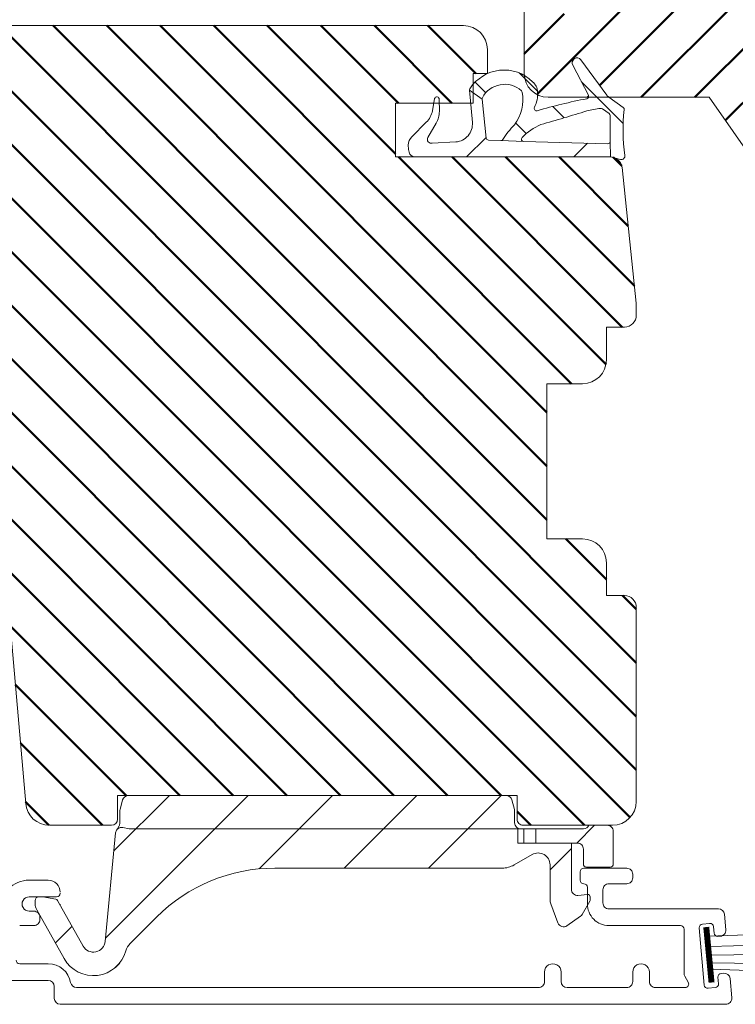
# Model space of a CAD drawing. Units: millimetres. Extents: x -153 to 601, y 48 to 534.
# Drawn here: x 488 to 548, y 343 to 426 of the extents above; entities that cross this region are included whole.
import ezdxf
from ezdxf.lldxf.tags import DXFTag

# ---------------------------------------------------------------- set-up
doc = ezdxf.new("R2010")
doc.units = ezdxf.units.MM
doc.layers.add('borstlist', color=7, linetype='Continuous', lineweight=15)
doc.layers.add('Kontur', color=7, linetype='Continuous', lineweight=50)
doc.layers.add('SEKTIO-LMEK0', color=2, linetype='Continuous')
tags = doc.linetypes.add('PHANTOM', pattern=[12.699999999999998, 6.35, -1.27, 1.27, -1.27, 1.27, -1.27]).pattern_tags.tags
tags[14:15] = [DXFTag(74, 4), DXFTag(75, 0), DXFTag(340, '0'), DXFTag(46, 1.0), DXFTag(50, 0.0), DXFTag(44, 0.0), DXFTag(45, 0.0)]
tags[12:13] = [DXFTag(74, 4), DXFTag(75, 0), DXFTag(340, '0'), DXFTag(46, 1.0), DXFTag(50, 0.0), DXFTag(44, 0.0), DXFTag(45, 0.0)]
tags[10:11] = [DXFTag(74, 4), DXFTag(75, 0), DXFTag(340, '0'), DXFTag(46, 1.0), DXFTag(50, 0.0), DXFTag(44, 0.0), DXFTag(45, 0.0)]
tags[8:9] = [DXFTag(74, 4), DXFTag(75, 0), DXFTag(340, '0'), DXFTag(46, 1.0), DXFTag(50, 0.0), DXFTag(44, 0.0), DXFTag(45, 0.0)]
tags[6:7] = [DXFTag(74, 4), DXFTag(75, 0), DXFTag(340, '0'), DXFTag(46, 1.0), DXFTag(50, 0.0), DXFTag(44, 0.0), DXFTag(45, 0.0)]
tags[4:5] = [DXFTag(74, 4), DXFTag(75, 0), DXFTag(340, '0'), DXFTag(46, 1.0), DXFTag(50, 0.0), DXFTag(44, 0.0), DXFTag(45, 0.0)]
doc.dimstyles.new('ISO1', dxfattribs={"dimscale": 2, "dimtxt": 3.5, "dimasz": 3, "dimexe": 2, "dimexo": 2, "dimgap": 0.5, "dimtad": 1, "dimdec": 1, "dimdsep": 46, "dimtxsty": 'Standard', "dimcen": -1, "dimclrd": 2, "dimclre": 1, "dimclrt": 3, "dimadec": 0, "dimazin": 0, "dimtfac": 1, "dimtdec": 1, "dimtmove": 2, "dimatfit": 3, "dimfxl": 1, "dimtvp": 1, "dimtolj": 1, "dimarcsym": 0})

# ---------------------------------------------------------------- blocks, each defined once
blk = doc.blocks.new('A$C110472E6')
at = {"color": 7, "linetype": 'Continuous', "lineweight": 15}
for p, q in [((0, -26.99999511241913), (0, 0)), ((21.42221946269274, -41.99999570846558), (0, -26.99999511241913)), ((95.99999710917473, -41.99999570846558), (21.42221946269274, -41.99999570846558)), ((98.00000116229054, -46.00000008940697), (95.99999710917473, -41.99999570846558)), ((103.9999984204769, -41.99999570846558), (102.0000018179416, -46.00000008940697)), ((129.9999989569187, -41.99999570846558), (103.9999984204769, -41.99999570846558)), ((102.0000018179416, -46.00000008940697), (98.00000116229054, -46.00000008940697))]:
    blk.add_line(p, q, dxfattribs=at)
blk = doc.blocks.new('A$C7B38698B')
at = {"color": 7, "linetype": 'Continuous', "lineweight": 15}
for p, q in [((96.67675945227069, 19.16723458277642), (92.07911792461795, 27.33091560373663)), ((80.94534467224997, 24.76089277485966), (76.56668129627627, 20.38223033020853)), ((93.19855648343486, 17.5863911136484), (88.89369669620913, 25.2371897659695)), ((83.4401026672594, 6.270964790085543), (85.19052344624919, 24.45456401626228)), ((5.498800457166851, 20.2436476684606), (7.763810486244381, 21.82962482045053)), ((3.921583325313748, 17.6992124616599), (5.206350267576397, 19.92449552933334)), ((9.273570061372936, 21.36198680097817), (10.47578457062167, 18.16014449293374)), ((96.93411368195933, 18.18580941478371), (96.93411368195933, 17.60000588553606)), ((3.867995024370373, 16.99921260303466), (3.867995024370373, 17.49921256857573)), ((5.91626393859309, 16.74188957265227), (4.302855611490429, 16.60073471436857)), ((10.60342046682757, 17.45711643895714), (10.60342046682757, 11.6337539366877)), ((73.71780465607566, 17.9330251849687), (73.62320649688166, 17.86341697158872)), ((95.6299193507902, 17.00912140956729), (93.4777036613695, 17.38861708151757)), ((96.33411470119876, 17.00000585703759), (95.73410826985759, 17.00000585703759)), ((7.003419131683529, 8.199897289226044), (7.003419131683529, 15.74569488009087)), ((0.5000010437242395, 11.99998745876013), (4.500001699375332, 11.99998745876013)), ((16.62345606152934, 11.645321894387), (13.60341909592074, 9.901703029820908)), ((18.62345638935489, 12.18122027064322), (56.76769188855809, 12.18122027064322)), ((3.044527829842991e-08, 6.000025358000983), (3.044527829842991e-08, 11.49998760963439)), ((5.000002712654293, 11.49998760963439), (5.000002712654293, 8.99998626852988)), ((6.00009042088908, 7.999897163311232), (13.00342011516017, 7.999897163311232)), ((6.969571144031704, 7.999897163311232), (6.976477832245052, 8.09964507068156)), ((13.00342011516017, 7.999897163311232), (15.00342044298571, 7.999897163311232)), ((15.00342044298571, 7.999897163311232), (15.00342044298571, 5.600026037493933)), ((15.00342044298571, 7.999897163311232), (16.00341874425334, 7.999897163311232)), ((4.083484441684902, 5.000025194088209), (1.000002057003201, 5.000025194088209)), ((13.00342011516017, 5.600026037493933), (5.000002712654293, 5.600026037493933)), ((15.00342044298571, 5.600026037493933), (13.00342011516017, 5.600026037493933)), ((16.00341129367274, 5.600026037493933), (15.00342044298571, 5.600026037493933)), ((16.00341129367274, 5.600026037493933), (81.15581612353247, 5.600026037493933)), ((82.25266638462466, 5.385397162238348), (81.15581612353247, 5.600026037493933)), ((82.86803963844699, 5.100025955537546), (83.1567123836748, 5.600026037493933)), ((83.08663594787043, 5.600026037493933), (83.1567123836748, 5.600026037493933)), ((83.1567123836748, 5.600026037493933), (83.26103168790263, 5.780707273582209)), ((83.26103168790263, 5.780707273582209), (83.19536227052134, 5.706095296839464)), ((16.5341794795267, 4.60002587358116), (16.5341794795267, 2.599965941110838)), ((82.7340632981531, 2.599965941110838), (82.7340632981531, 4.60002587358116)), ((16.56825098459643, 2.341154191592921), (16.99695366685313, 0.741169948080767)), ((82.27129283611697, 0.741169948080767), (82.69999179308337, 2.341154191592921)), ((81.30538839166087, 1.601374037818459e-07), (17.96285438601893, 1.601374037818459e-07))]:
    blk.add_line(p, q, dxfattribs=at)
at = {"color": 7, "linetype": 'PHANTOM', "lineweight": 0}
for p, q in [((13.00342011516017, 5.600026037493933), (13.00342011516017, 7.999897163311232)), ((16.00341874425334, 7.999897163311232), (16.00341129367274, 5.600026037493933))]:
    blk.add_line(p, q, dxfattribs=at)
at = {"color": 7, "linetype": 'Continuous', "lineweight": 15}
for centre, radius, start, end in [((87.17050535260881, 24.56647164944658), 5.63352830800054, 29.38743284717653, 165.0635080454616), ((79.177577517733, 26.52865992615293), 2.499999999999994, 315.0000000000017, 317.1755577990806), ((79.31179176999342, 26.66287417841349), 2.500000000000016, 312.8244422009678, 345.0635080454647), ((87.16497819868016, 24.26449587984996), 1.98358165720365, 29.36507634648954, 174.5014326139656), ((8.33738678977798, 21.01047290402678), 0.9999999999999206, 20.57995084239529, 124.9999999999547), ((6.072376315095227, 19.42449549553086), 0.9999999999996122, 124.9999999999922, 149.9999999999999), ((56.76769203765897, 40.18122028659286), 28, 270.0000000000008, 315.0000000000012), ((8.603419110541978, 17.45711641217352), 2, 0, 20.57995084238986), ((94.93411532964757, 18.18580937110704), 1.999999999997016, 0, 29.38743284717614), ((4.267993376685439, 17.49921256989336), 0.4000000000002615, 149.9999999999985, 180), ((4.267993376685439, 16.9992125698933), 0.4000000000002615, 180, 275.0000000000365), ((6.003419110541458, 15.74569487543548), 1.000000000001405, 0, 95.00000000003489), ((93.54716201925274, 17.78254011826635), 0.400000000000002, 209.3650763464896, 259.9999506472399), ((95.73410905645915, 17.60001213107375), 0.6000062731855174, 259.9999506472399, 270.0000000000008), ((96.33411532962813, 17.60000585790468), 0.6000000000163652, 270.0000000000008, 0), ((0.5000011129119457, 11.49998754027007), 0.5, 90, 180), ((4.50000111291213, 11.49998754027013), 0.4999999999999432, 0, 90), ((12.60341911054198, 11.63375391400359), 2.000000000000016, 180, 300.0000000000005), ((18.62345545302649, 8.181220286592861), 4.000000000000001, 90, 119.9999999999997), ((6.000090007961759, 8.99998622896797), 1.000088895049714, 180, 270.0000000000008), ((6.803419110542862, 8.199897333918273), 0.1999999999999998, 329.9164680410238, 0), ((1.000001112911974, 6.000025642367376), 1.000000000000014, 180, 270.0000000000008), ((5.000001112912074, 4.600025642367484), 1, 90.0000000000016, 156.4218215218049), ((15.53417975165642, 4.600025642367484), 1.000000000000014, 0, 90), ((82.44470256405921, 6.366785423580694), 1.00000000000007, 258.9284479476337, 309.9361949783323), ((83.73406440554098, 4.600025642367484), 1.000000000000033, 150.0000000000017, 180), ((82.44470256405924, 6.366785423580666), 1.000000000000009, 318.6474637522717, 354.5014326139656), ((17.53417975165667, 2.599965599595436), 1.000000000000255, 180, 194.9995266897681), ((81.73406440554115, 2.599965599593872), 0.999999999999801, 345.0004733101898, 0), ((17.96285595487846, 0.999975023612194), 0.9999750661641417, 194.9995266897663, 270.0000000000008), ((81.30538820231834, 0.9999750236117109), 0.9999750661636142, 270.0000000000008, 345.0004733101883)]:
    blk.add_arc(centre, radius, start, end, dxfattribs=at)
blk = doc.blocks.new('borstlist')
at = {"layer": 'borstlist'}
for p, q in [((-0.1269579636064009, 1.465180460095326), (7.912780567059599, 1.755634914122311)), ((0.05034969067946804, 0.6194442042058199), (7.876988729786717, 0.8324439515965878)), ((0.09656925482750012, -0.1224517522214228), (7.80696843647047, -0.006269692266869242)), ((0.2023787927446392, -0.7616277426552642), (7.854663230999449, -0.8971727834095873)), ((0.2029491805901671, -1.296735191776861), (7.7965199682194, -1.566599169203982))]:
    blk.add_line(p, q, dxfattribs=at)
at = {"layer": 'borstlist', "const_width": 0.5}
blk.add_lwpolyline([(-0.2630550960921028, 2.233946327419062), (0.181764457492136, -2.412189294641621)], dxfattribs=at)
blk = doc.blocks.new('*D107')
at = {"layer": 'Defpoints', "color": 0}
for p in [(585.4494619520896, 480.9437876786696), (585.4494619520896, 453.037412257192), (468.3494233491409, 423.0374113929249)]:
    blk.add_point(p, dxfattribs=at)
at = {"layer": 'SEKTIO-LMEK0', "color": 1, "lineweight": -2}
for p, q in [((468.3494233491409, 427.0374113929249), (468.3494233491409, 484.9437876786696)), ((585.4494619520896, 457.037412257192), (585.4494619520896, 484.9437876786696))]:
    blk.add_line(p, q, dxfattribs=at)
at = {"layer": 'SEKTIO-LMEK0', "color": 2, "lineweight": -2}
blk.add_line((474.3494233491409, 480.9437876786696), (579.4494619520896, 480.9437876786696), dxfattribs=at)
at = {"layer": 'SEKTIO-LMEK0', "color": 2}
for points in [[(474.3494233491409, 481.9437876786696), (474.3494233491409, 479.9437876786696), (468.3494233491409, 480.9437876786696)], [(579.4494619520896, 479.9437876786696), (579.4494619520896, 481.9437876786696), (585.4494619520896, 480.9437876786696)]]:
    blk.add_solid(points, dxfattribs=at)
at = {"layer": 'SEKTIO-LMEK0', "color": 3, "insert": (526.8994426506154, 485.5374118548606), "char_height": 7, "attachment_point": 5}
blk.add_mtext('\\A1;117', dxfattribs=at)

msp = doc.modelspace()

# ---------------------------------------------------------------- hatches: boundary and pattern name
at = {"layer": 'Kontur'}
h = msp.add_hatch(dxfattribs=at)
h.set_pattern_fill('ANSI31', color=2, style=0)
h.set_pattern_definition([(45, (0, 0), (-2.245064030267288, 2.245064030267288), [])])
h.paths.add_polyline_path([(585.4494619520896, 355.5396611278986), (585.4494616035404, 427.0739662294052), (536.4494530386289, 427.0374125850176), (536.4494530386289, 426.0374125850176), (530.4494542125644, 426.0374125850176), (530.4494547995321, 421.0374107359748, 0.0208362360931557), (530.4563963933025, 420.8709366264739, -0.06475658893291732), (531.1589265021074, 420.3398687553388, -0.2076516478256177), (531.5723145159476, 419.4875092965345, -0.02551721947086978), (531.5774006758094, 419.2375487645721, 0.113275424517272), (532.449458847015, 419.0374104094481), (535.841542998788, 419.0374104094481, 0.2141675735116309), (535.8330622603597, 419.2010138380018), (534.5400297793144, 421.7230168890927, -0.9662507232981191), (535.2002406271688, 422.1739800435283), (537.376137987055, 419.2120836835559, 0.07926546069451806), (537.5333154352616, 419.0569588703096), (537.5606754691871, 419.0374104094481), (545.9494564088575, 419.0374104094481), (553.4494567068807, 408.3263006781017), (553.4494567068807, 371.4638156687494), (554.3022651288968, 370.6110072467332), (555.4494588973514, 370.0374098283028), (555.4494588973514, 368.0374095004772), (553.4494567068807, 367.0374111992096), (553.4494567068807, 354.0374095425312, 0.4142117166053108), (555.4494635736689, 352.0374124658083), (556.4439888302607, 352.0374124658083, -0.5690991919757595), (557.303737173577, 352.0374124658083), (562.3994567833226, 352.0374122970946), (565.8994570972902, 352.037412339273), (567.1107227626948, 352.037412339273), (569.8994568216187, 352.037412339273), (570.6494569445533, 352.037412339273), (570.9182993874456, 352.0374123252136), (572.4297017864919, 352.0374123252136), (573.6471404221411, 352.0374123252136), (573.7941223329435, 352.0374123252136), (573.7952805489806, 352.037412339273), (576.149765241744, 352.037412339273), (581.7887983716475, 352.037412339273), (583.4494570383629, 352.0374123124323, 0.4142133642386966), (585.4494573194829, 354.0374119325175), (585.4494567404072, 355.5374122954287)])
h.paths.add_polyline_path([(585.4494616035404, 441.0374125850177), (585.4494619520896, 453.0374122584908, 0.4142099162193296), (583.4494579099712, 455.0374125850176), (532.4494547995322, 455.0374125850175, 0.4142135623730947), (530.4494547995321, 453.0374125850175), (530.4494542125644, 442.0374125850176), (536.4494530386289, 442.0374125850176), (536.4494530386289, 441.0374125850176)])
h = msp.add_hatch(dxfattribs=at)
h.set_pattern_fill('ANSI31', color=2, angle=89.99999999999999, style=0)
h.set_pattern_definition([(135, (0, 0), (-2.245064030267288, -2.245064030267288), [])])
edge = h.paths.add_edge_path()
edge.add_line((488.6516296269883, 359.8631018561101), (484.3494259717454, 409.0374115642882))
edge.add_line((484.3494259717454, 409.0374115642882), (478.3494436147203, 409.0374115642882))
edge.add_line((478.3494436147203, 409.0374115642882), (478.3494436147203, 412.5374121379829))
edge.add_line((478.3494436147203, 412.5374121379829), (475.3494226338853, 412.5374121379829))
edge.add_line((475.3494226338853, 412.5374121379829), (475.3494226338853, 409.0374115642882))
edge.add_arc((490.6439969367358, 360.0373873161085), 1.999975729482118, 184.9993123992644, 270.000210531234)
edge.add_line((495.8494567277421, 358.0374115866399), (490.6440042855729, 358.0374115866399))
edge.add_arc((495.8494200072922, 358.5374120661176), 0.500000480826089, 270.0042078495577, 360.0000611690658)
edge.add_line((496.3494204881181, 360.5374129277444), (496.3494204881181, 358.5374125999189))
edge.add_line((529.8494362237443, 360.5374129277444), (496.3494204881181, 360.5374129277444))
edge.add_line((529.8494362237443, 358.5374125999189), (529.8494362237443, 360.5374129277444))
edge.add_arc((530.3494367031623, 358.5374120655345), 0.5000004794183276, 179.9999387641223, 270.0026224943892)
edge.add_line((537.8494524362077, 358.0374115866399), (530.3494595887651, 358.0374115866399))
edge.add_arc((537.8494120531872, 360.0374262200974), 2.000014633865167, 270.0011568798486, 359.9995901768345)
edge.add_line((539.8494266870011, 376.287411318419), (539.8494266870011, 360.0374119144655))
edge.add_arc((538.8494193700941, 376.287404165603), 1.000007316932626, 0.000409823167139241, 89.99884312013512)
edge.add_line((537.3494290711869, 377.2874114823318), (538.8494395616044, 377.2874114823318))
edge.add_line((537.3494290711869, 380.0374114674306), (537.3494290711869, 377.2874114823318))
edge.add_arc((535.349414437373, 380.0373971617987), 2.000014633865148, 0.0004098231655108323, 89.9988431201514)
edge.add_line((532.3494338395585, 382.0374117952562), (535.3494548203935, 382.0374117952562))
edge.add_line((532.3494338395585, 395.0374115978158), (532.3494338395585, 382.0374117952562))
edge.add_line((535.3494548203935, 395.0374115978158), (532.3494338395585, 395.0374115978158))
edge.add_arc((535.3494152323386, 397.0374254363195), 2.000013838895553, 270.0011341063836, 359.9996062801973)
edge.add_line((537.3494290711869, 399.7874116779095), (537.3494290711869, 397.0374116928107))
edge.add_line((538.8494395616044, 399.7874116779095), (537.3494290711869, 399.7874116779095))
edge.add_arc((538.8494197675763, 400.7874185971629), 1.000006919449223, 270.001134106426, 359.999599610057)
edge.add_line((539.8494266870011, 401.7874117729044), (539.8494266870011, 400.7874116089916))
edge.add_line((538.6560224893083, 413.1419401404238), (539.8494266870011, 401.7874117729044))
edge.add_arc((537.6615174529708, 413.0374301500067), 0.9999813025239959, 5.999048333359585, 89.99991186254009)
edge.add_line((519.6619295480241, 414.0374114525295), (537.6615189912309, 414.0374114525295))
edge.add_line((519.6619295480241, 418.5374112588144), (519.6619295480241, 414.0374114525295))
edge.add_line((526.16193527007, 418.5374112588144), (519.6619295480241, 418.5374112588144))
edge.add_line((526.16193527007, 421.0374125999189), (526.16193527007, 418.5374112588144))
edge.add_line((527.3618959786882, 421.0374125999189), (526.16193527007, 421.0374125999189))
edge.add_line((527.3618959786882, 423.0374110650993), (527.3618959786882, 421.0374125999189))
edge.add_arc((525.3618813448742, 423.0373967594673), 2.000014633865138, 0.0004098231671392643, 89.9988431201514)
edge.add_line((470.3494233491409, 425.0374113929249), (525.3619217278947, 425.0374113929249))
edge.add_arc((470.3494233491409, 423.0374113929249), 1.999999999999999, 90, 180)
edge.add_line((468.3494233491409, 410.0374117282009), (468.3494233491409, 423.0374113929249))
edge.add_arc((469.3494306657789, 410.0374188809054), 1.000007316663472, 180.0004098167772, 270.0005506703649)
edge = h.paths.add_edge_path()
edge.add_line((469.8394131492739, 409.0374115642886), (475.3489144723778, 409.0374115642886))

# ---------------------------------------------------------------- linework, layer by layer
at = {"color": 7, "linetype": 'Continuous', "lineweight": 15}
for p, q in [((530.4494547995322, 453.0374125850175), (530.4494547995322, 421.0374107372735)), ((470.3494233491409, 425.0374113929249), (525.3619217278947, 425.0374113929249)), ((527.3618959786882, 423.0374110650993), (527.3618959786882, 421.0374125999189)), ((534.5400297793143, 421.7230168890931), (535.8330631407492, 419.2010121208408)), ((537.3761379870169, 419.2120836836078), (535.2002406271689, 422.1739800435283)), ((527.3618959786882, 421.0374125999189), (526.16193527007, 421.0374125999189)), ((526.16193527007, 421.0374125999189), (526.16193527007, 418.5374112588144)), ((525.8675837668173, 419.6322070223072), (526.9191587122672, 418.8680978280285)), ((526.9191587122672, 418.8680978280285), (525.8675837668173, 419.6322070223072)), ((525.8675837668173, 419.6322070223072), (526.1054361017935, 416.9218869668224)), ((526.16193527007, 418.5374112588144), (519.6619295480241, 418.5374112588144)), ((519.6619295480241, 418.5374112588144), (519.6619295480241, 414.0374114525295)), ((522.9378366621726, 418.9404560041406), (522.773059621691, 417.9023330819585)), ((523.3354890497916, 417.8562996697405), (523.3264589461081, 418.8757700633981)), ((527.2672200354331, 415.6233103734234), (526.9191587122672, 418.8680978280285)), ((538.7533331068747, 418.1852688801267), (537.5333154352896, 419.0569588702896)), ((537.0144570025199, 418.0757490706422), (537.5781977328055, 417.6729557824113)), ((537.6619422587149, 417.5102257889488), (537.6619422587149, 415.3389757287481)), ((522.2396278532736, 416.9456058901527), (521.0288190993064, 415.73628911495)), ((522.3844075354331, 415.664320231674), (523.0707252176993, 416.8617924463728)), ((520.7355046423667, 415.0287503164985), (520.7355046423667, 414.9083135437944)), ((524.7208202036612, 415.2947788846471), (522.7427208575003, 415.2019893538931)), ((528.4859860094779, 415.4030879747846), (527.4579847010367, 415.444805638192)), ((528.4858369978659, 415.4030935627201), (530.4091894778006, 415.323797033427)), ((530.4091894778006, 415.323797033427), (528.4859860094779, 415.4030879747846)), ((537.4566936644309, 415.1390468490102), (530.4091894778006, 415.323797033427)), ((537.6952910574668, 414.0374105212071), (537.6619422587149, 415.3390465092638)), ((537.6619422587149, 415.3389757287481), (537.6952910574668, 414.0374095898845)), ((519.6619295480241, 414.0374114525295), (537.6615189912309, 414.0374114525295)), ((521.2834501417868, 414.0374105212071), (537.6952910574668, 414.0374105212071)), ((537.6952910574668, 414.0374095898845), (538.518669620394, 413.8273488518574)), ((538.6560224893083, 413.1419401404238), (539.8494266870011, 401.7874117729044)), ((488.6516296269883, 359.8631018561101), (484.3494259717454, 409.0374115642882)), ((539.8494266870011, 401.7874117729044), (539.8494266870011, 400.7874116089916)), ((538.8494395616044, 399.7874116779095), (537.3494290711869, 399.7874116779095)), ((537.3494290711869, 399.7874116779095), (537.3494290711869, 397.0374116928107)), ((535.3494548203935, 395.0374115978158), (532.3494338395585, 395.0374115978158)), ((532.3494338395585, 395.0374115978158), (532.3494338395585, 382.0374117952562)), ((532.3494338395585, 382.0374117952562), (535.3494548203935, 382.0374117952562)), ((537.3494290711869, 380.0374114674306), (537.3494290711869, 377.2874114823318)), ((537.3494290711869, 377.2874114823318), (538.8494395616044, 377.2874114823318)), ((539.8494266870011, 376.287411318419), (539.8494266870011, 360.0374119144655)), ((496.3494204881181, 360.5374129277444), (496.3494204881181, 358.5374125999189)), ((529.8494362237443, 360.5374129277444), (496.3494204881181, 360.5374129277444)), ((529.8494362237443, 358.5374125999189), (529.8494362237443, 360.5374129277444)), ((495.8494567277421, 358.0374115866399), (490.6440042855729, 358.0374115866399)), ((537.8494524362077, 358.0374115866399), (530.3494595887651, 358.0374115866399)), ((535.1494216325273, 353.4374099236703), (535.1494216325273, 354.1374105972028)), ((535.4494118096818, 354.4374119502282), (539.0494131448258, 354.4374119502282)), ((539.5494365098466, 353.9374109369493), (539.5494365098466, 353.6374133092141)), ((488.9494442346086, 353.4374099236703), (490.5494415166368, 353.4374099236703)), ((539.0494131448258, 353.1374122959352), (537.5494622590531, 353.1374122959352)), ((535.7494615914811, 351.4374133211351), (535.7494615914811, 352.8374109429097)), ((537.0494388940324, 352.6374112826562), (537.0494388940324, 351.5374112886167)), ((491.2494384648789, 352.0374123018956), (488.9494442346086, 352.0374123018956)), ((488.9494442346086, 350.8374106150842), (489.3494212033738, 350.8374106150842)), ((491.5494286420335, 351.4374116224027), (491.5494286420335, 351.3374099296308)), ((537.5494622590531, 351.0374102753377), (546.7370414140214, 351.0374102753377)), ((489.8494445683946, 350.3374133270955), (489.8494445683946, 350.1374099415517)), ((545.997288167714, 349.8138349515176), (545.3995727899064, 349.7615430515981)), ((547.2350978257646, 350.5809914332605), (547.3489426972856, 349.2796096962667)), ((489.3494212033738, 349.637412653563), (488.1494306924333, 349.637412653563)), ((543.5494446160783, 349.637412653563), (537.5494622590531, 349.637412653563)), ((543.8494347932328, 345.6445906323171), (543.8494347932328, 349.3374113005376)), ((545.1268219354142, 349.4365375500894), (545.5451869370927, 344.6548033517576)), ((546.3701748254289, 348.9932168287015), (546.3222526910295, 349.5411250752187)), ((546.8944572808732, 348.7379338604188), (546.6951989533891, 348.7205032271123)), ((488.1494306924333, 346.4374106389261), (490.5494415166368, 346.4374106389261)), ((532.1494602563371, 344.9374113243795), (532.1494602563371, 345.7374099653936)), ((533.5494541528215, 345.7374099653936), (533.5494541528215, 344.9374113243795)), ((539.5494365098466, 344.9374113243795), (539.5494365098466, 345.7374099653936)), ((540.949430406331, 345.7374099653936), (540.949430406331, 344.9374113243795)), ((490.5494415166368, 345.0374130171514), (480.5565440061082, 345.0374130171514)), ((544.2092680337419, 344.8874104779935), (543.9164304139604, 345.3945901256776)), ((546.7406176927079, 344.7593871515966), (546.6926955583085, 345.3072953981138)), ((546.9653868081559, 345.6323008996225), (547.1646451356401, 345.649731532929)), ((547.7063321473588, 345.1952125889039), (547.8475355508317, 343.5809884232259)), ((491.0494350793351, 343.5374099773145), (491.0494350793351, 344.5374120038724)), ((492.9158651235093, 344.4374103111005), (531.6494368913163, 344.4374103111005)), ((534.0494179131974, 344.4374103111005), (539.0494131448258, 344.4374103111005)), ((541.4494537713517, 344.4374103111005), (543.9494513871659, 344.4374103111005)), ((545.8702110650529, 344.3820897501683), (546.4679264428605, 344.4343853753782)), ((547.3494195344438, 343.0374126893258), (491.5494286420335, 343.0374126893258))]:
    msp.add_line(p, q, dxfattribs=at)
at = {"color": 0, "linetype": 'Continuous', "lineweight": 0}
for p, q in [((530.0335014017813, 421.0747772616126), (531.5690064581626, 419.5392815184572)), ((530.0335014017813, 421.0747772616126), (531.5690064581626, 419.5392815184572)), ((530.0335014017813, 421.0747772616126), (531.5690064581626, 419.5392815184572)), ((530.0335014017813, 421.0747772616126), (531.5690064581626, 419.5392815184572)), ((526.3257348688834, 420.2924104195812), (527.220937028765, 419.3972175729253)), ((526.3257348688834, 420.2924104195812), (527.220937028765, 419.3972175729253)), ((526.3257348688834, 420.2924104195812), (527.220937028765, 419.3972175729253)), ((526.3257348688834, 420.2924104195812), (527.220937028765, 419.3972175729253)), ((535.2393412741416, 420.3590744894722), (538.7506807001822, 416.8477276128509)), ((535.2393412741416, 420.3590744894722), (538.7506807001822, 416.8477276128509)), ((535.2393412741416, 420.3590744894722), (538.7506807001822, 416.8477276128509)), ((535.2393412741416, 420.3590744894722), (538.7506807001822, 416.8477276128509)), ((532.8396880778067, 418.268599898813), (533.7920808943503, 417.3161810052374)), ((532.8396880778067, 418.268599898813), (533.7920808943503, 417.3161810052374)), ((532.8396880778067, 418.268599898813), (533.7920808943503, 417.3161810052374)), ((532.8396880778067, 418.268599898813), (533.7920808943503, 417.3161810052374)), ((529.7441804560416, 416.873964832423), (530.622305885195, 415.9958412659147)), ((529.7441804560416, 416.873964832423), (530.622305885195, 415.9958412659147)), ((529.7441804560416, 416.873964832423), (530.622305885195, 415.9958412659147)), ((529.7441804560416, 416.873964832423), (530.622305885195, 415.9958412659147)), ((527.2613191756003, 415.6784986865499), (525.6202244909995, 414.0374105212071)), ((527.2613191756003, 415.6784986865499), (525.6202244909995, 414.0374105212071)), ((527.2613191756003, 415.6784986865499), (525.6202244909995, 414.0374105212071)), ((527.2613191756003, 415.6784986865499), (525.6202244909995, 414.0374105212071)), ((535.7469344290488, 415.1838676792362), (534.6004688891165, 414.0374105212071)), ((535.7469344290488, 415.1838676792362), (534.6004688891165, 414.0374105212071)), ((535.7469344290488, 415.1838676792362), (534.6004688891165, 414.0374105212071)), ((535.7469344290488, 415.1838676792362), (534.6004688891165, 414.0374105212071))]:
    msp.add_line(p, q, dxfattribs=at)
for p, q in [((507.3095353876199, 360.5374129277444), (495.3466822217225, 348.5745597618472)), ((500.6985266112465, 360.5374129277444), (496.0508702258534, 355.8897565423514)), ((514.3806031994853, 360.5374129277444), (508.2291821250511, 354.3859918533103)), ((521.4516710113508, 360.5374129277444), (515.361060956098, 354.4468028724916)), ((528.5227388232163, 360.5374129277444), (522.4321287679634, 354.4468028724915)), ((536.3573374402068, 358.037400410769), (534.8574014555952, 356.5374644261575)), ((534.4147794845094, 356.0948424550717), (532.6147788169375, 354.2948417874996)), ((492.5384218681666, 349.5738238980563), (491.1418243349449, 348.1772263648348)), ((492.5384218681668, 349.5738238980563), (491.1418243349451, 348.1772263648346)), ((496.5328876266324, 346.4972218446565), (496.0881917124802, 346.0525259305043))]:
    msp.add_line(p, q)
at = {"color": 7, "linetype": 'Continuous', "lineweight": 15}
for centre, radius, start, end in [((525.3618813448742, 423.0373967594673), 2.000014633865138, 0.0004098231671392643, 89.9988431201514), ((534.877877941912, 421.9371630833377), 0.3999999668500236, 36.30208096977765, 212.368704151028), ((528.7660125149746, 417.9045805835795), 3.414185968767243, 45.50283719010952, 147.1160057842015), ((532.4494694326979, 421.0374250426369), 2.000014633216894, 180.0004098154745, 269.9996969061148), ((528.8089287900775, 418.0285719552959), 2.09641607626319, 47.90733875943847, 152.4404842678271), ((530.3836798363492, 419.4374550847345), 1.189688121174164, 2.411339423322382, 49.33474276543019), ((526.066827347355, 419.6496715396913), 0.2000075342404038, 147.1109942673133, 185.009406860195), ((526.825898947981, 418.8259435697987), 3.510928404830376, 323.1248433341364, 10.61477227634206), ((530.080031968732, 419.4357344225043), 0.2001540976767379, 10.63503348380398, 47.89919712132081), ((529.1275124235068, 419.3127308136674), 2.451041572327194, 332.8876151781563, 4.089108733427945), ((535.6550863105941, 419.1097665457895), 0.2000037675607607, 280.9425145064254, 27.14341239675201), ((537.9409099763473, 419.6271377925239), 0.7008832379649359, 216.3123753619548, 234.4407772134511), ((523.1264678939701, 418.8739890860069), 0.1999989820367293, 0.5102217799360578, 160.5893601982449), ((527.1183835645407, 418.8893395082274), 0.2003540634504491, 146.979508149367, 186.0859772473314), ((544.5422378902691, 373.1180187872762), 46.64252311966519, 100.9366525794444, 106.1826033992242), ((520.8262252297485, 418.3607345267142), 2.000074007181791, 314.9650372433603, 346.7504797003592), ((521.335367868714, 417.8562870971758), 2.000121181117103, 330.1839385021445, 0.0003601556250345605), ((531.4872742537608, 418.1045850601338), 0.2000133272766573, 152.9001350836421, 286.1740007749331), ((487.3915646880491, 573.3661472911501), 162.8023359561194, 285.8481937342254, 287.2601422392069), ((544.5435150650698, 373.1115198794093), 45.64915001393125, 99.68416868473224, 101.1745834482909), ((536.8982022801567, 417.9130804466067), 0.1999405954710943, 54.44766687615648, 99.68927037309672), ((537.4618928490587, 417.5101892574285), 0.2000494129917865, 0.0104629246882213, 54.45228194432761), ((554.0908897940772, 416.2942211622662), 15.3501989984704, 173.6187236079583, 187.9652413902162), ((538.6370364440054, 418.0225558228717), 0.2000011319863922, 353.6128118563461, 54.44529294626017), ((524.6111482937046, 416.7907916234387), 1.500027347237463, 274.1928231726969, 5.0137783231917), ((533.5524394202405, 412.6108639793828), 5.677014499965364, 133.6419776767949, 149.3953211709312), ((533.5528310861193, 412.6107441972679), 4.477375229178064, 112.3371918597978, 137.080928569487), ((521.7355224166329, 415.0287539779133), 1.000017774272919, 134.966300058478, 180.0002097798853), ((522.6464332552449, 415.4973795486335), 0.3106874144488679, 147.4981507849026, 288.0542850098828), ((527.4661283771712, 415.64469431162), 0.2000544956401222, 186.1361010965485, 267.666999522821), ((528.4941004020889, 415.6029071649834), 0.1999843981384994, 267.6318501749236, 329.3972293070476), ((530.4204342425234, 415.5234803302475), 0.1999996594066678, 137.078781388415, 266.7769070873994), ((537.4619093869917, 415.3390117139708), 0.2000328747495214, 268.5058817829668, 0.009966478986794132), ((523.6695432573814, 415.0309197323633), 2.93659920177627, 182.3928562105628, 191.6874330159568), ((521.2834399441837, 414.5374041756839), 0.4999936545807744, 191.6960633995755, 270.0011685740747), ((538.592840081978, 414.1180227790568), 0.2999876486209229, 255.6854518041928, 9.41738805435329), ((537.6615174529708, 413.0374301500067), 0.9999813025239959, 5.999048333359585, 89.99991186254009), ((538.8494197675763, 400.7874185971629), 1.000006919449223, 270.001134106426, 359.999599610057), ((535.3494152323386, 397.0374254363195), 2.000013838895553, 270.0011341063836, 359.9996062801973), ((535.349414437373, 380.0373971617987), 2.000014633865148, 0.0004098231655108323, 89.9988431201514), ((538.8494193700941, 376.287404165603), 1.000007316932626, 0.0004098231671392411, 89.99884312013512), ((490.6439969367358, 360.0373873161085), 1.999975729482118, 184.9993123992644, 270.000210531234), ((537.8494120531872, 360.0374262200974), 2.000014633865167, 270.0011568798486, 359.9995901768345), ((495.8494200072922, 358.5374120661176), 0.500000480826089, 270.0042078495577, 6.116906578458332e-05), ((530.3494367031623, 358.5374120655345), 0.5000004794183276, 179.9999387641223, 270.0026224943892), ((535.4494041134772, 354.1374294687835), 0.2999824815435255, 89.99853004734688, 180.0036044168978), ((539.0494296713476, 353.9374051119685), 0.5000068385329202, 0.0006674845088677744, 90.00189377399629), ((488.9494108551409, 350.9374456873237), 2.499964236569426, 89.99923498801516, 180.0007650119913), ((490.5494276848202, 352.4374089665492), 1.000000957216772, 0.0001521690512914713, 89.99920749605403), ((535.4494041133279, 353.4373947770195), 0.2999824811830568, 179.9971070338437, 270.0014699811651), ((535.4493773526207, 352.8373280476035), 0.3000842503099028, 0.01582739261589863, 89.99342103368255), ((537.5494457325315, 352.6374054576753), 0.5000068385330338, 89.99810622601674, 179.9993325154781), ((539.0494360304285, 353.6374127748297), 0.5000004794183623, 269.9973775056238, 6.123588420681522e-05), ((491.2494461612329, 352.3373947829799), 0.2999824811830415, 269.9985300188565, 0.002892966167146926), ((488.9494349214522, 351.4374114584899), 0.6000008434780025, 89.99911066032435, 270.0008893396757), ((537.5494457325314, 351.5374171135975), 0.5000068385329437, 180.0006674845154, 270.0018937739963), ((489.3494440889696, 350.3374101361728), 0.5000004794352221, 0.0003656524641844091, 90.00262249358141), ((537.5494518672516, 351.4374029293335), 1.799990275800509, 179.9996692169001, 270.0003307831071), ((546.7370445888643, 350.5374580997189), 0.4999521756288665, 4.995355878897332, 90.00036384500568), ((489.3494440889696, 350.1374131324745), 0.5000004794352099, 269.9973775064186, 359.9996343475293), ((546.0233803983361, 349.5149559345853), 0.3000157850202225, 5.00403388739258, 94.98928989951852), ((543.5494523122828, 349.3374301721182), 0.2999824815435823, 359.9963955831239, 90.00146995263141), ((545.425753557028, 349.4626200226916), 0.3000673420712638, 95.0054004027109, 184.9865601677009), ((546.6690554438579, 349.0193861000672), 0.3000240904266845, 185.0039200716375, 274.9989815151387), ((546.8509133756911, 349.235971440207), 0.4999374986533358, 274.9967190964076, 5.007573602375976), ((488.1494229962286, 346.7373931203708), 0.2999824815435456, 179.9963955831022, 270.0014699526531), ((490.549427649786, 344.537419788494), 1.899990850482671, 9.59381285899347, 89.99958183376746), ((532.8494572045793, 345.7374136906739), 0.6999969482521002, 359.9996950803255, 180.0003049196745), ((540.2494334580888, 345.7374136906739), 0.6999969482521002, 359.9996950803255, 180.0003049196745), ((490.5494282410015, 344.5374061789601), 0.5000068383676186, 0.0006674766535820396, 89.99847874505988), ((492.9158625152517, 344.9374228883239), 0.5000125772301474, 189.5953324509799, 270.0002988767935), ((531.649453417838, 344.9374171493603), 0.5000068385329486, 269.9981062260167, 359.9993325154911), ((534.0494609940225, 344.9374171504796), 0.5000068412350005, 180.0006676127597, 269.9950633686275), ((539.0494296713476, 344.9374171493603), 0.5000068385329202, 269.9981062260037, 359.9993325154911), ((541.4494372448299, 344.9374171493603), 0.5000068385329202, 180.0006674845089, 270.0018937739963), ((544.3496051283623, 345.6446501874491), 0.5001703386751861, 180.0068221912802, 209.9966789805863), ((543.9494581653739, 344.7374116641259), 0.3000013531020201, 269.9987054634705, 29.99958922222127), ((546.9915106468027, 345.3334804530832), 0.2999601877175421, 94.99627749335255, 185.0080152054319), ((547.2082004400345, 345.1515943158433), 0.5000377501616304, 5.004268605762594, 94.99702590507768), ((545.8440675555217, 344.6809726231233), 0.3000240904267601, 185.0039200716572, 274.9989815151162), ((546.4418028815988, 344.7332052890573), 0.2999596327244738, 274.9962335752328, 5.007412367228843), ((491.5494355579477, 343.5374131679008), 0.5000004786228051, 180.0003656139098, 269.9992074953766), ((547.3494370768858, 343.5374135484741), 0.5000008594560721, 269.9979897876727, 4.999646684977456)]:
    msp.add_arc(centre, radius, start, end, dxfattribs=at)

# ---------------------------------------------------------------- block references
at = {"yscale": 0.5, "zscale": 0.5}
for name, p, xscale, rotation in [('A$C110472E6', (532.4494588526479, 419.0374104094481), -0.5, 89.99999999999997), ('A$C7B38698B', (537.9164890503513, 360.5374130078135), 0.5, 180)]:
    msp.add_blockref(name, p, dxfattribs=dict(at, xscale=xscale, rotation=rotation))
at = {"layer": 'SEKTIO-LMEK0'}
msp.add_blockref('borstlist', (545.9774644556142, 347.2750386245859), dxfattribs=at)

# ---------------------------------------------------------------- dimensions: what is measured, and where the dimension line sits
dim = msp.add_linear_dim(base=(585.4494619520896, 480.9437876786696), p1=(468.3494233491409, 423.0374113929249), p2=(585.4494619520896, 453.037412257192), text='117', dimstyle='ISO1', dxfattribs=at)
dim.commit()
dim.dimension.update_dxf_attribs({"geometry": '*D107', "text_midpoint": (526.8994426506154, 485.5374118548606), "dimtype": 160})

doc.saveas('drawing.dxf')
